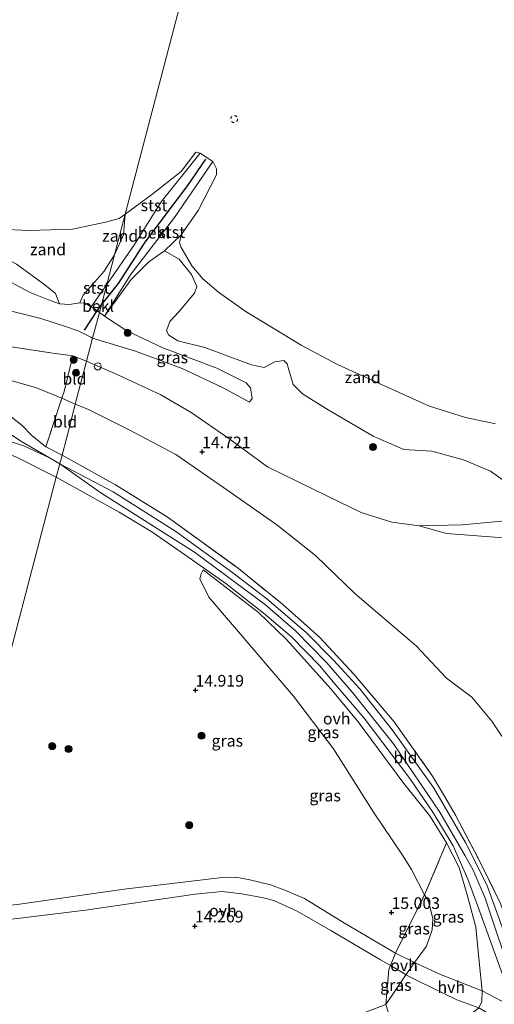
# Model space of a CAD drawing. Units: metres. Extents: x 209996 to 213192, y 426102 to 428666.
# Drawn here: x 210405 to 210507, y 426955 to 427166 of the extents above; entities that cross this region are included whole.
import ezdxf
from ezdxf.enums import TextEntityAlignment as Align

# ---------------------------------------------------------------- set-up
doc = ezdxf.new("R2010")
doc.units = ezdxf.units.M
doc.linetypes.add('IE-TERREINAFSCHEIDING', pattern=[10, 8, -2])
doc.linetypes.add('VW-6060_STREEP', pattern=[1.2, 0.6, -0.6])
doc.layers.get('0').update_dxf_attribs({"lineweight": 25})
for name, color, linetype, lineweight in [('B-ME-GR-BOOM-S-B1', 93, 'Continuous', 18), ('B-ME-GW-KRUINLIJN-L-B1', 93, 'Continuous', 18), ('B-ME-GW-TEENLIJN-L-B1', 93, 'Continuous', 18), ('B-ME-IE-GRASLAND-GV-B6', 93, 'Continuous', 18), ('B-ME-IE-GRONDWERKLIJN-GROND_INGERICHT-GV-B6', 253, 'Continuous', 18), ('B-ME-IE-GRONDWERKLIJN-GROND_NIETINGERICHT-GV-B6', 253, 'Continuous', 18), ('B-ME-IE-HULPGEOMETRIE-L-B1', 53, 'Continuous', 18), ('B-ME-IE-INRICHTINGSELEMENT-S-B1', 253, 'Continuous', 18), ('B-ME-IE-TERREINAFSCHEIDING-DOORGANG-L-B1', 8, 'IE-TERREINAFSCHEIDING-KUNSTMATIG-OPEN', 18), ('B-ME-IE-TERREINAFSCHEIDING-RASTERHEKWERK-L-B1', 8, 'IE-TERREINAFSCHEIDING', 18), ('B-ME-OB-BEKLEDING-GV-B6', 253, 'Continuous', 18), ('B-ME-OB-WATERLIJN-L-B1', 133, 'OB-WATERLIJN', 18), ('B-ME-OG-WATER-GV-B6', 153, 'Continuous', 18), ('B-ME-VH-VERH_SOORT-HALF_VERHARDING-GV-B6', 8, 'IE-TERREINAFSCHEIDING-NATUURLIJK-HOUTWAL', 18), ('B-ME-VH-VERH_SOORT-ONVERHARD-GV-B6', 8, 'Continuous', 18), ('B-ME-VW-MARKERING-BEBAKENING-S-B1', 255, 'VW-6060_STREEP', 18)]:
    doc.layers.add(name, color=color, linetype=linetype, lineweight=lineweight)
doc.layers.add('B-ME-GW-HOOGTEPUNT-S-B1', color=10, linetype='Continuous')
doc.layers.add('B-ME-VV-KRIBBEN-L-B1', color=10, linetype='Continuous')
doc.styles.add('NLCS-ISO', font='NLCS-ISO.TTF')
doc.linetypes.add('IE-TERREINAFSCHEIDING-KUNSTMATIG-OPEN', pattern='A,7,-1.5,[67,NLCS.SHX,S=0.75,R=0,X=0,Y=0],-1.5', length=10)
doc.linetypes.add('IE-TERREINAFSCHEIDING-NATUURLIJK-HOUTWAL', pattern='A,7,-1.5,[67,NLCS.SHX,S=0.75,R=45,X=0,Y=0],-1.5,7,-1.5,[70,NLCS.SHX,S=0.75,R=0,X=0,Y=0],-1.5', length=20)
doc.linetypes.add('OB-WATERLIJN', pattern='A,10,[32,NLCS.SHX,S=2,R=0,X=0,Y=0],-12', length=22)

# ---------------------------------------------------------------- blocks, each defined once
blk = doc.blocks.new('hoogtepunt')
for p, q in [((-0.5, 0), (0.5, 0)), ((0, 0.5), (0, -0.5))]:
    blk.add_line(p, q)
blk = doc.blocks.new('boom')
h = blk.add_hatch(color=256)
edge = h.paths.add_edge_path()
edge.add_arc((0, 0), 0.75, 0, 360)
blk.add_circle((0, 0), 0.75)
blk = doc.blocks.new('dtb')
blk.add_circle((0, 0), 0.75)

msp = doc.modelspace()

# ---------------------------------------------------------------- linework, layer by layer
at = {"layer": 'B-ME-GW-KRUINLIJN-L-B1'}
msp.add_line((210419.32, 427092.39, 14.648), (210416.352, 427093.536, 14.757), dxfattribs=at)
for points in [[(210413.56, 427070.443, 17.308), (210405.186, 427075.303, 17.28), (210399.085, 427079.322, 17.261), (210392.314, 427082.545, 17.235), (210376.028, 427088.387, 17.178), (210365.77, 427092.545, 16.855), (210362.927, 427094.833, 16.438), (210359.093, 427097.564, 16.534), (210352.102, 427101.008, 16.491), (210342.162, 427105.443, 16.358), (210329.514, 427111.168, 16.28), (210320.008, 427115.246, 16.288), (210313.607, 427118.624, 16.32), (210307.472, 427121.853, 16.339), (210299.347, 427126.161, 16.358), (210291.559, 427129.834, 16.467), (210280.018, 427134.59, 16.4), (210267.739, 427139.919, 16.419), (210249.16, 427147.607, 16.358), (210236.694, 427153.396, 16.339), (210223.988, 427159.439, 16.325), (210210.065, 427166.781, 16.398)], [(210215.454, 427166.403, 16.324), (210225.01, 427161.099, 16.305), (210245.485, 427151.637, 16.235), (210265.71, 427143.369, 16.267), (210284.092, 427134.903, 16.297), (210298.788, 427128.441, 16.254), (210306.647, 427124.172, 16.275), (210312.029, 427120.582, 16.31), (210318.086, 427116.932, 16.465), (210326.898, 427113.056, 16.417), (210333.592, 427110.294, 16.326), (210345.82, 427105.419, 16.291), (210352.935, 427102.247, 16.385), (210356.627, 427100.048, 16.489), (210360.958, 427098.226, 16.562), (210364.592, 427095.904, 16.607), (210367.784, 427093.032, 16.973), (210372.781, 427091.193, 17.08), (210387.195, 427086.898, 17.185), (210394.402, 427084.2, 17.195), (210401.388, 427081.832, 17.15), (210405.494, 427078.647, 17.139), (210407.572, 427076.496, 17.27), (210410.566, 427074.07, 17.381)], [(210422.062, 427102.838, 13.025), (210421.591, 427103.182, 13), (210420.99, 427103.621, 12.969), (210420.316, 427104.041, 12.81), (210419.049, 427104.861, 12.936), (210417.847, 427104.963, 12.891), (210415.653, 427104.545, 12.856), (210413.541, 427104.747, 12.898), (210411.177, 427105.544, 12.964), (210407.186, 427107.155, 12.973), (210399.937, 427111.034, 12.792)], [(210422.062, 427102.838, 13.025), (210423.183, 427102.091, 12.973), (210427.932, 427098.925, 12.754), (210435.704, 427095.296, 12.663), (210447.278, 427090.906, 12.534), (210453.548, 427087.79, 12.634), (210454.469, 427086.692, 12.744), (210454.831, 427084.436, 12.857), (210454.258, 427083.616, 12.902)], [(210509.144, 427058.182, 13.545), (210500.015, 427057.367, 13.674), (210490.718, 427057.092, 13.824), (210484.873, 427057.906, 13.861), (210478.245, 427059.995, 14.022), (210471.036, 427063.502, 14.108), (210458.17, 427069.765, 14.311), (210449.837, 427075.821, 14.483), (210441.77, 427081.396, 14.437), (210435.27, 427085.194, 14.579), (210426.056, 427089.512, 14.574), (210419.32, 427092.39, 14.648)], [(210510.949, 426959.133, 17.312), (210504.846, 426977.286, 17.305), (210502.305, 426983.287, 17.26), (210500.585, 426986.375, 17.26), (210495.143, 426995.737, 17.29), (210485.214, 427010.367, 17.179), (210476.374, 427021.429, 17.201), (210470.87, 427027.719, 17.188), (210464.162, 427034.594, 17.181), (210457.75, 427040.221, 17.146), (210442.449, 427051.462, 17.156), (210422.399, 427064.209, 17.223), (210413.56, 427070.443, 17.308)], [(210503.54, 426953.779, 17.066), (210504.173, 426955.142, 17.094), (210504.228, 426957.438, 17.097), (210503.584, 426963.719, 17.14), (210502.905, 426971.111, 17.199), (210501.009, 426978.049, 17.102), (210499.258, 426983.901, 17.056), (210496.596, 426989.169, 17.058), (210492.964, 426994.944, 17.104), (210487.425, 427001.91, 17.107), (210477.623, 427015.073, 17.02), (210471.733, 427022.207, 16.98), (210462.239, 427032.746, 16.924), (210456.215, 427038.521, 16.908), (210447.41, 427045.341, 16.868), (210444.348, 427047.664, 16.957)]]:
    msp.add_polyline3d(points, dxfattribs=at)
at = {"layer": 'B-ME-GW-TEENLIJN-L-B1'}
for points in [[(210276.749, 427159.887, 13.124), (210279.723, 427158.24, 13.284), (210286.427, 427155.103, 13.113), (210294.744, 427151.248, 13.136), (210301.83, 427147.593, 13.09), (210306.837, 427145.36, 13.204), (210311.599, 427143.17, 13.314), (210321.356, 427137.322, 13.421), (210326.981, 427133.614, 13.616), (210331.737, 427130.894, 13.806), (210341.202, 427125.119, 13.653), (210346.876, 427122.48, 13.699), (210356.44, 427118.695, 13.767), (210371.079, 427112.953, 13.726), (210386.086, 427107.724, 13.579), (210395.979, 427104.956, 13.662), (210409.49, 427101.569, 13.575), (210414.606, 427099.913, 13.63), (210417.513, 427098.942, 13.6), (210420.208, 427097.567, 13.584), (210420.618, 427097.333, 13.574)], [(210454.258, 427083.616, 12.902), (210448.622, 427086.738, 12.883), (210439.833, 427090.823, 12.899), (210429.831, 427094.583, 12.973), (210420.618, 427097.333, 13.574)], [(210416.852, 427083.18, 15.694), (210414.01, 427084.479, 15.986), (210408.565, 427086.701, 15.85), (210403.363, 427088.202, 16.013), (210394.578, 427090.068, 16.164)], [(210526.843, 426930.497, 15.153), (210527.649, 426932.216, 15.009), (210528.558, 426934.094, 14.948), (210529.7, 426941.557, 14.985), (210530.325, 426946.484, 14.756), (210531.673, 426955.01, 14.624), (210532.059, 426963.16, 14.251), (210531.836, 426967.433, 14.029), (210530.638, 426972.263, 13.812), (210525.198, 426983.125, 13.794), (210514.619, 427002.851, 13.74), (210506.339, 427015.237, 13.71), (210501.992, 427020.366, 13.794), (210496.578, 427024.463, 13.788), (210490.078, 427031.376, 14.047), (210476.867, 427042.652, 14.305), (210468.431, 427050.737, 14.486), (210460.122, 427057.363, 14.48), (210448.681, 427065.339, 14.846), (210438.507, 427072.437, 14.973), (210428.59, 427077.61, 15.291), (210419.562, 427082.124, 15.592), (210416.852, 427083.18, 15.694)], [(210444.348, 427047.664, 16.957), (210443.89, 427046.862, 16.717), (210443.635, 427045.752, 16.563), (210445.587, 427041.865, 16.323), (210450.63, 427035.87, 16.007), (210463.767, 427020.609, 15.782), (210472.3, 427009.343, 15.9), (210480.929, 426995.731, 15.742), (210487.146, 426986.505, 15.465), (210489.052, 426983.446, 15.463), (210491.845, 426978.037, 15.43), (210492.718, 426976.651, 15.534), (210493.633, 426972.899, 15.539), (210493.495, 426970.535, 15.524), (210492.28, 426967.04, 15.467), (210489.703, 426963.507, 15.203), (210487.866, 426960.883, 15.2), (210483.548, 426954.498, 14.918)]]:
    msp.add_polyline3d(points, dxfattribs=at)
at = {"layer": 'B-ME-IE-GRASLAND-GV-B6'}
for points in [[(210509.144, 427058.182, 13.545), (210500.015, 427057.367, 13.674), (210490.718, 427057.092, 13.824), (210484.873, 427057.906, 13.861), (210478.245, 427059.995, 14.022), (210471.036, 427063.502, 14.108), (210458.17, 427069.765, 14.311), (210449.837, 427075.821, 14.483), (210441.77, 427081.396, 14.437), (210435.27, 427085.194, 14.579), (210426.056, 427089.512, 14.574), (210419.32, 427092.39, 14.648), (210420.618, 427097.333, 13.574), (210429.831, 427094.583, 12.973), (210439.833, 427090.823, 12.899), (210448.622, 427086.738, 12.883), (210454.258, 427083.616, 12.902), (210454.831, 427084.436, 12.857), (210454.469, 427086.692, 12.744), (210453.548, 427087.79, 12.634), (210447.278, 427090.906, 12.534), (210435.704, 427095.296, 12.663), (210427.932, 427098.925, 12.754), (210423.183, 427102.091, 12.973), (210428.914, 427109.901, 11.807), (210432.713, 427113.735, 11.258), (210436.062, 427116.052, 10.942), (210439.212, 427114.29, 10.645), (210441.873, 427110.988, 10.639), (210442.994, 427108.441, 10.736), (210442.505, 427107.033, 10.832), (210439.152, 427102.986, 11.442), (210437.205, 427100.948, 11.791), (210436.487, 427098.899, 12.007), (210436.986, 427097.974, 12.023), (210438.917, 427096.787, 12.04), (210444.706, 427095.324, 12.078), (210454.685, 427091.604, 11.881), (210457.439, 427091.041, 11.704), (210459.713, 427092.264, 11.387), (210461.623, 427092.58, 11.142), (210462.373, 427091.858, 11.142), (210462.753, 427090.597, 11.249), (210463.685, 427087.432, 11.694), (210465.644, 427085.438, 11.71), (210471.194, 427081.972, 11.839), (210480.824, 427076.342, 11.82), (210487.431, 427073.507, 11.907), (210493.396, 427073.132, 11.765), (210500.209, 427071.244, 11.665), (210506.035, 427068.873, 11.83), (210509.473, 427066.406, 12.13)], [(210399.937, 427111.034, 12.792), (210407.186, 427107.155, 12.973), (210411.177, 427105.544, 12.964), (210413.541, 427104.747, 12.898), (210415.653, 427104.545, 12.856), (210417.847, 427104.963, 12.891), (210419.049, 427104.861, 12.936), (210420.316, 427104.041, 12.81), (210420.99, 427103.621, 12.969), (210421.591, 427103.182, 13), (210422.062, 427102.838, 13.025), (210420.618, 427097.333, 13.574), (210420.208, 427097.567, 13.584), (210417.513, 427098.942, 13.6), (210414.606, 427099.913, 13.63), (210409.49, 427101.569, 13.575), (210395.979, 427104.956, 13.662)], [(210395.979, 427104.956, 13.662), (210409.49, 427101.569, 13.575), (210414.606, 427099.913, 13.63), (210417.513, 427098.942, 13.6), (210420.208, 427097.567, 13.584), (210420.618, 427097.333, 13.574), (210419.32, 427092.39, 14.648), (210416.352, 427093.536, 14.757), (210411.583, 427094.244, 14.838), (210397.053, 427096.422, 15.373)], [(210423.183, 427102.091, 12.973), (210427.932, 427098.925, 12.754), (210435.704, 427095.296, 12.663), (210447.278, 427090.906, 12.534), (210453.548, 427087.79, 12.634), (210454.469, 427086.692, 12.744), (210454.831, 427084.436, 12.857), (210454.258, 427083.616, 12.902), (210448.622, 427086.738, 12.883), (210439.833, 427090.823, 12.899), (210429.831, 427094.583, 12.973), (210420.618, 427097.333, 13.574), (210422.062, 427102.838, 13.025), (210423.183, 427102.091, 12.973)], [(210394.578, 427090.068, 16.164), (210403.363, 427088.202, 16.013), (210408.565, 427086.701, 15.85), (210414.01, 427084.479, 15.986), (210410.566, 427074.07, 17.381), (210407.572, 427076.496, 17.27), (210405.494, 427078.647, 17.139), (210401.388, 427081.832, 17.15), (210394.402, 427084.2, 17.195), (210387.195, 427086.898, 17.185), (210372.781, 427091.193, 17.08), (210367.784, 427093.032, 16.973), (210364.592, 427095.904, 16.607), (210360.958, 427098.226, 16.562), (210366.809, 427100.068, 15.817), (210373.819, 427096.872, 15.739), (210378.491, 427094.839, 15.728), (210388.051, 427091.74, 15.907), (210394.578, 427090.068, 16.164)], [(210377.149, 427101.182, 15.242), (210384.868, 427099.035, 15.242), (210397.053, 427096.422, 15.373), (210411.583, 427094.244, 14.838), (210416.352, 427093.536, 14.757), (210414.489, 427085.926, 15.792), (210414.01, 427084.479, 15.986), (210408.565, 427086.701, 15.85), (210403.363, 427088.202, 16.013), (210394.578, 427090.068, 16.164), (210388.051, 427091.74, 15.907), (210378.491, 427094.839, 15.728), (210373.819, 427096.872, 15.739), (210366.809, 427100.068, 15.817), (210372.758, 427101.427, 15.43), (210377.149, 427101.182, 15.242)], [(210410.566, 427074.07, 17.381), (210414.05, 427072.307, 17.414), (210413.56, 427070.443, 17.308), (210411.346, 427071.728, 17.3), (210406.02, 427074.228, 17.199), (210401.399, 427075.696, 17.196), (210395.028, 427078.002, 17.18), (210395.801, 427078.219, 17.133), (210390.617, 427080.298, 17.146), (210379.44, 427085.514, 17.023), (210365.08, 427091.119, 16.646), (210361.989, 427092.643, 16.545), (210359.749, 427094.696, 16.478), (210357.302, 427097.023, 16.585), (210360.958, 427098.226, 16.562), (210364.592, 427095.904, 16.607), (210367.784, 427093.032, 16.973), (210372.781, 427091.193, 17.08), (210387.195, 427086.898, 17.185), (210394.402, 427084.2, 17.195), (210401.388, 427081.832, 17.15), (210405.494, 427078.647, 17.139), (210407.572, 427076.496, 17.27), (210410.566, 427074.07, 17.381)], [(210404.117, 427071.921, 17.215), (210412.794, 427067.524, 17.163)], [(210508.799, 426970.325, 17.275), (210505.199, 426980.131, 17.283), (210500.629, 426989.27, 17.259), (210493.766, 427001.033, 17.297), (210484.93, 427013.406, 17.23), (210478.001, 427022.174, 17.16), (210472.345, 427028.328, 17.189), (210466.475, 427034.287, 17.176), (210458.015, 427041.481, 17.112), (210450.74, 427047.021, 17.125), (210438.452, 427055.901, 17.179), (210425.026, 427064.433, 17.163), (210413.56, 427070.443, 17.308), (210414.05, 427072.307, 17.414), (210425.525, 427065.898, 17.43), (210436.611, 427059.036, 17.39), (210451.59, 427048.233, 17.32), (210461.341, 427040.354, 17.381), (210469.365, 427033.187, 17.368), (210476.653, 427025.295, 17.357), (210482.561, 427018.387, 17.325), (210485.346, 427015.086, 17.333), (210493.593, 427003.443, 17.368), (210496.111, 426999.145, 17.382)], [(210412.794, 427067.524, 17.163), (210410.082, 427057.189, 16.025), (210400.826, 427021.922, 14.741), (210395.353, 427001.069, 14.714), (210391.015, 426984.544, 14.662), (210388.325, 426974.294, 14.694), (210387.135, 426974.163, 14.701), (210383.848, 426974.468, 14.479), (210380.198, 426975.415, 14.266), (210378.928, 426972.564, 14.175), (210362.593, 426966.285, 14.03), (210343.552, 426959.227, 13.95), (210326.334, 426952.949, 13.998)], [(210400.826, 427021.922, 14.741), (210410.082, 427057.189, 16.025), (210412.794, 427067.524, 17.163), (210426.346, 427060.038, 17.096), (210433.332, 427055.869, 17.082), (210439.649, 427051.454, 17.072), (210449.194, 427044.732, 16.956), (210457.578, 427038.221, 16.98), (210463.276, 427033.327, 17.015), (210469.315, 427027.16, 17.015), (210472.631, 427023.227, 17.023), (210478.901, 427015.896, 17.029), (210488.704, 427002.976, 17.136), (210493.623, 426995.765, 17.195), (210497.976, 426988.504, 17.157), (210501.128, 426981.408, 17.214), (210503.658, 426974.58, 17.299), (210510.721, 426954.975, 17.251)], [(210518.273, 427053.861, 13.472), (210496.608, 427055.497, 13.751), (210490.718, 427057.092, 13.824), (210500.015, 427057.367, 13.674), (210509.144, 427058.182, 13.545)], [(210509.687, 426954.604, 17.201), (210504.228, 426957.438, 17.097), (210503.584, 426963.719, 17.14), (210502.905, 426971.111, 17.199), (210501.009, 426978.049, 17.102), (210499.258, 426983.901, 17.056), (210496.596, 426989.169, 17.058), (210492.964, 426994.944, 17.104), (210487.425, 427001.91, 17.107), (210477.623, 427015.073, 17.02), (210471.733, 427022.207, 16.98), (210462.239, 427032.746, 16.924), (210456.215, 427038.521, 16.908), (210447.41, 427045.341, 16.868), (210444.348, 427047.664, 16.957), (210443.89, 427046.862, 16.717), (210443.635, 427045.752, 16.563), (210445.587, 427041.865, 16.323), (210450.63, 427035.87, 16.007), (210463.767, 427020.609, 15.782), (210472.3, 427009.343, 15.9), (210480.929, 426995.731, 15.742), (210487.146, 426986.505, 15.465), (210489.052, 426983.446, 15.463), (210491.845, 426978.037, 15.43), (210485.749, 426965.833, 15.039), (210485.605, 426965.485, 15.025), (210474.696, 426971.962, 14.872), (210466.093, 426977.198, 14.889), (210461.85, 426978.985, 14.929), (210458.78, 426980.169, 14.926), (210454.373, 426981.206, 14.949), (210451.381, 426981.784, 14.981), (210447.828, 426981.661, 14.924), (210427.38, 426979.199, 14.884), (210404.392, 426975.975, 14.699)], [(210496.596, 426989.169, 17.058), (210491.845, 426978.037, 15.43), (210489.052, 426983.446, 15.463), (210487.146, 426986.505, 15.465), (210480.929, 426995.731, 15.742), (210472.3, 427009.343, 15.9), (210463.767, 427020.609, 15.782), (210450.63, 427035.87, 16.007), (210445.587, 427041.865, 16.323), (210443.635, 427045.752, 16.563), (210443.89, 427046.862, 16.717), (210444.348, 427047.664, 16.957), (210447.41, 427045.341, 16.868), (210456.215, 427038.521, 16.908), (210462.239, 427032.746, 16.924), (210471.733, 427022.207, 16.98), (210477.623, 427015.073, 17.02), (210487.425, 427001.91, 17.107), (210492.964, 426994.944, 17.104), (210496.596, 426989.169, 17.058)], [(210496.111, 426999.145, 17.382), (210498.476, 426995.108, 17.395), (210503.351, 426985.864, 17.325), (210508.095, 426976.322, 17.298)], [(210504.228, 426957.438, 17.097), (210495.313, 426960.966, 15.952), (210489.703, 426963.507, 15.203), (210492.28, 426967.04, 15.467), (210493.495, 426970.535, 15.524), (210493.633, 426972.899, 15.539), (210492.718, 426976.651, 15.534), (210491.845, 426978.037, 15.43), (210496.596, 426989.169, 17.058), (210499.258, 426983.901, 17.056), (210501.009, 426978.049, 17.102), (210502.905, 426971.111, 17.199), (210503.584, 426963.719, 17.14), (210504.228, 426957.438, 17.097)], [(210482.413, 426964.091, 15.044), (210484.528, 426962.871, 14.921), (210484.167, 426961.997, 14.886), (210483.548, 426954.498, 14.918), (210477.146, 426952.053, 14.399), (210447.83, 426940.146, 13.879), (210419.619, 426928.776, 13.726), (210400.416, 426920.437, 13.634), (210379.996, 426912.839, 13.563), (210371.978, 426912.008, 13.597), (210379.596, 426941.035, 13.863), (210387.413, 426970.816, 14.483), (210389.203, 426971.06, 14.68), (210419.074, 426974.764, 14.871), (210442.621, 426978.178, 14.883), (210448.401, 426978.733, 14.821), (210452.641, 426978.249, 14.819), (210457.319, 426977.373, 14.821), (210459.688, 426976.749, 14.829), (210464.53, 426974.504, 14.814), (210471.719, 426970.34, 14.853), (210482.413, 426964.091, 15.044)], [(210489.703, 426963.507, 15.203), (210485.605, 426965.485, 15.025), (210485.749, 426965.833, 15.039), (210491.845, 426978.037, 15.43), (210492.718, 426976.651, 15.534), (210493.633, 426972.899, 15.539), (210493.495, 426970.535, 15.524), (210492.28, 426967.04, 15.467), (210489.703, 426963.507, 15.203)], [(210487.866, 426960.883, 15.2), (210483.548, 426954.498, 14.918), (210484.167, 426961.997, 14.886), (210484.528, 426962.871, 14.921), (210487.35, 426961.213, 15.063), (210487.866, 426960.883, 15.2)], [(210503.54, 426953.779, 17.066), (210500.948, 426951.713, 16.883), (210497.157, 426949.179, 16.659), (210490.491, 426944.929, 16.183), (210486.901, 426943.133, 16.018), (210485.551, 426948.118, 15.5), (210483.548, 426954.498, 14.918), (210487.866, 426960.883, 15.2), (210490.568, 426959.516, 15.451), (210498.776, 426955.48, 16.504), (210503.54, 426953.779, 17.066)]]:
    msp.add_polyline3d(points, dxfattribs=at)
at = {"layer": 'B-ME-IE-GRONDWERKLIJN-GROND_INGERICHT-GV-B6'}
for points in [[(210419.32, 427092.39, 14.648), (210416.852, 427083.18, 15.694), (210414.01, 427084.479, 15.986), (210414.489, 427085.926, 15.792), (210416.352, 427093.536, 14.757), (210419.32, 427092.39, 14.648)], [(210514.619, 427002.851, 13.74), (210506.339, 427015.237, 13.71), (210501.992, 427020.366, 13.794), (210496.578, 427024.463, 13.788), (210490.078, 427031.376, 14.047), (210476.867, 427042.652, 14.305), (210468.431, 427050.737, 14.486), (210460.122, 427057.363, 14.48), (210448.681, 427065.339, 14.846), (210438.507, 427072.437, 14.973), (210428.59, 427077.61, 15.291), (210419.562, 427082.124, 15.592), (210416.852, 427083.18, 15.694), (210419.32, 427092.39, 14.648), (210426.056, 427089.512, 14.574), (210435.27, 427085.194, 14.579), (210441.77, 427081.396, 14.437), (210449.837, 427075.821, 14.483), (210458.17, 427069.765, 14.311), (210471.036, 427063.502, 14.108), (210478.245, 427059.995, 14.022), (210484.873, 427057.906, 13.861), (210490.718, 427057.092, 13.824)], [(210416.852, 427083.18, 15.694), (210415.922, 427079.441, 16.246), (210414.05, 427072.307, 17.414), (210410.566, 427074.07, 17.381), (210414.01, 427084.479, 15.986), (210416.852, 427083.18, 15.694)], [(210508.095, 426976.322, 17.298), (210503.351, 426985.864, 17.325), (210498.476, 426995.108, 17.395), (210496.111, 426999.145, 17.382), (210493.593, 427003.443, 17.368), (210485.346, 427015.086, 17.333), (210482.561, 427018.387, 17.325), (210476.653, 427025.295, 17.357), (210469.365, 427033.187, 17.368), (210461.341, 427040.354, 17.381), (210451.59, 427048.233, 17.32), (210436.611, 427059.036, 17.39), (210425.525, 427065.898, 17.43), (210414.05, 427072.307, 17.414), (210415.922, 427079.441, 16.246), (210416.852, 427083.18, 15.694), (210419.562, 427082.124, 15.592), (210428.59, 427077.61, 15.291), (210438.507, 427072.437, 14.973), (210448.681, 427065.339, 14.846), (210460.122, 427057.363, 14.48), (210468.431, 427050.737, 14.486), (210476.867, 427042.652, 14.305), (210490.078, 427031.376, 14.047), (210496.578, 427024.463, 13.788), (210501.992, 427020.366, 13.794), (210506.339, 427015.237, 13.71), (210514.619, 427002.851, 13.74)], [(210490.718, 427057.092, 13.824), (210496.608, 427055.497, 13.751), (210518.273, 427053.861, 13.472), (210529.42, 427053.018, 13.462), (210545.888, 427048.963, 13.601), (210562.113, 427043.316, 13.746), (210571.434, 427039.467, 13.834), (210582.001, 427032.957, 13.746), (210597.805, 427022.417, 13.819), (210603.837, 427018.097, 13.906), (210607.905, 427015.202, 13.896), (210615.735, 427011.997, 13.885), (210622.528, 427010.6, 13.89), (210633.024, 427010.134, 13.854), (210649.642, 427011.108, 13.606), (210655.26, 427010.968, 13.642), (210661.276, 427009.448, 13.637)]]:
    msp.add_polyline3d(points, dxfattribs=at)
at = {"layer": 'B-ME-IE-GRONDWERKLIJN-GROND_NIETINGERICHT-GV-B6'}
for points in [[(210427.599, 427123.933, 10.361), (210427.241, 427122.57, 10.438), (210425.304, 427115.188, 11.337), (210423.126, 427111.684, 11.757), (210418.557, 427106.576, 12.453), (210417.847, 427104.963, 12.891), (210415.653, 427104.545, 12.856), (210413.541, 427104.747, 12.898), (210412.683, 427106.921, 12.47), (210410.346, 427108.806, 12.259), (210404.284, 427113.202, 11.585), (210396.827, 427117.205, 11.056), (210387.353, 427120.861, 10.585), (210381.693, 427124.146, 10.361), (210388.093, 427122.203, 10.361), (210391.504, 427121.49, 10.361), (210400.767, 427120.731, 10.361), (210407.032, 427120.435, 10.361), (210416.297, 427120.701, 10.361), (210423.393, 427122.248, 10.361), (210426.333, 427123.009, 10.361), (210427.599, 427123.933, 10.361)], [(210425.304, 427115.188, 11.337), (210427.241, 427122.57, 10.438), (210427.599, 427123.933, 10.361), (210427.233, 427119.528, 10.879), (210425.304, 427115.188, 11.337)], [(210509.473, 427066.406, 12.13), (210506.035, 427068.873, 11.83), (210500.209, 427071.244, 11.665), (210493.396, 427073.132, 11.765), (210487.431, 427073.507, 11.907), (210480.824, 427076.342, 11.82), (210471.194, 427081.972, 11.839), (210465.644, 427085.438, 11.71), (210463.685, 427087.432, 11.694), (210462.753, 427090.597, 11.249), (210462.373, 427091.858, 11.142), (210461.623, 427092.58, 11.142), (210459.713, 427092.264, 11.387), (210457.439, 427091.041, 11.704), (210454.685, 427091.604, 11.881), (210444.706, 427095.324, 12.078), (210438.917, 427096.787, 12.04), (210436.986, 427097.974, 12.023), (210436.487, 427098.899, 12.007), (210437.205, 427100.948, 11.791), (210439.152, 427102.986, 11.442), (210442.505, 427107.033, 10.832), (210442.994, 427108.441, 10.736), (210441.873, 427110.988, 10.639), (210439.212, 427114.29, 10.645), (210436.062, 427116.052, 10.942), (210439.632, 427119.511, 10.361), (210439.297, 427117.855, 10.361), (210439.554, 427116.906, 10.361), (210441.928, 427112.852, 10.361), (210444.266, 427110.079, 10.361), (210447.65, 427107.179, 10.361), (210453.35, 427103.169, 10.361), (210465.363, 427095.824, 10.361), (210473.142, 427091.73, 10.361), (210482.752, 427087.34, 10.361), (210492.946, 427082.747, 10.361), (210500.684, 427080.35, 10.361), (210507.08, 427078.982, 10.361)]]:
    msp.add_polyline3d(points, dxfattribs=at)
at = {"layer": 'B-ME-IE-HULPGEOMETRIE-L-B1'}
msp.add_polyline3d([(210537.911, 427544.242, 10.361), (210427.599, 427123.933, 10.361), (210427.241, 427122.57, 10.438), (210425.304, 427115.188, 11.337), (210423.651, 427108.892, 12.209), (210422.062, 427102.838, 13.025), (210420.618, 427097.333, 13.574), (210419.32, 427092.39, 14.648), (210416.852, 427083.18, 15.694), (210415.922, 427079.441, 16.246), (210414.05, 427072.307, 17.414), (210413.56, 427070.443, 17.308), (210412.794, 427067.524, 17.163), (210410.082, 427057.189, 16.025), (210400.826, 427021.922, 14.741), (210395.353, 427001.069, 14.714), (210391.015, 426984.544, 14.662), (210388.325, 426974.294, 14.694), (210387.413, 426970.816, 14.483), (210379.596, 426941.035, 13.863)], dxfattribs=at)
at = {"layer": 'B-ME-IE-TERREINAFSCHEIDING-DOORGANG-L-B1'}
msp.add_polyline3d([(210484.167, 426961.997, 14.886), (210484.528, 426962.871, 14.921), (210485.605, 426965.485, 15.025), (210485.749, 426965.833, 15.039)], dxfattribs=at)
at = {"layer": 'B-ME-IE-TERREINAFSCHEIDING-RASTERHEKWERK-L-B1'}
msp.add_line((210414.05, 427072.307, 17.414), (210410.566, 427074.07, 17.381), dxfattribs=at)
for points in [[(210416.352, 427093.536, 14.757), (210411.583, 427094.244, 14.838), (210397.053, 427096.422, 15.373), (210384.868, 427099.035, 15.242), (210377.149, 427101.182, 15.242)], [(210410.566, 427074.07, 17.381), (210414.01, 427084.479, 15.986), (210414.489, 427085.926, 15.792), (210416.352, 427093.536, 14.757)], [(210414.05, 427072.307, 17.414), (210425.525, 427065.898, 17.43), (210436.611, 427059.036, 17.39), (210451.59, 427048.233, 17.32), (210461.341, 427040.354, 17.381), (210469.365, 427033.187, 17.368), (210476.653, 427025.295, 17.357), (210482.561, 427018.387, 17.325), (210485.346, 427015.086, 17.333), (210493.593, 427003.443, 17.368), (210496.111, 426999.145, 17.382)], [(210496.111, 426999.145, 17.382), (210498.476, 426995.108, 17.395), (210503.351, 426985.864, 17.325), (210508.095, 426976.322, 17.298), (210510.612, 426969.82, 17.317)], [(210485.749, 426965.833, 15.039), (210491.845, 426978.037, 15.43), (210496.596, 426989.169, 17.058)], [(210371.978, 426912.008, 13.597), (210379.996, 426912.839, 13.563), (210400.416, 426920.437, 13.634), (210419.619, 426928.776, 13.726), (210447.83, 426940.146, 13.879), (210477.146, 426952.053, 14.399), (210483.548, 426954.498, 14.918), (210484.167, 426961.997, 14.886)]]:
    msp.add_polyline3d(points, dxfattribs=at)
at = {"layer": 'B-ME-OB-BEKLEDING-GV-B6'}
for points in [[(210446.416, 427135.202, 10.361), (210438.173, 427123.204, 10.533), (210428.866, 427111.142, 11.727), (210423.183, 427102.091, 12.973), (210422.062, 427102.838, 13.025), (210423.651, 427108.892, 12.209), (210429.582, 427117.412, 11.187), (210435.359, 427126.572, 10.422), (210443.731, 427137.041, 10.361), (210446.416, 427135.202, 10.361)], [(210443.731, 427137.041, 10.361), (210435.359, 427126.572, 10.422), (210429.582, 427117.412, 11.187), (210423.651, 427108.892, 12.209), (210425.304, 427115.188, 11.337), (210427.233, 427119.528, 10.879), (210427.599, 427123.933, 10.361), (210433.242, 427128.115, 10.361), (210439.608, 427133.082, 10.361), (210442.776, 427137.199, 10.361), (210443.731, 427137.041, 10.361)], [(210439.632, 427119.511, 10.361), (210436.062, 427116.052, 10.942), (210432.713, 427113.735, 11.258), (210428.914, 427109.901, 11.807), (210423.183, 427102.091, 12.973), (210428.866, 427111.142, 11.727), (210438.173, 427123.204, 10.533), (210446.416, 427135.202, 10.361), (210447.191, 427133.68, 10.361), (210447.195, 427132.38, 10.361), (210443.271, 427124.724, 10.361), (210439.632, 427119.511, 10.361)], [(210423.651, 427108.892, 12.209), (210420.316, 427104.041, 12.81), (210419.049, 427104.861, 12.936), (210417.847, 427104.963, 12.891), (210418.557, 427106.576, 12.453), (210423.126, 427111.684, 11.757), (210425.304, 427115.188, 11.337), (210423.651, 427108.892, 12.209)], [(210404.284, 427113.202, 11.585), (210410.346, 427108.806, 12.259), (210412.683, 427106.921, 12.47), (210413.541, 427104.747, 12.898), (210411.177, 427105.544, 12.964), (210407.186, 427107.155, 12.973), (210399.937, 427111.034, 12.792)], [(210422.062, 427102.838, 13.025), (210421.591, 427103.182, 13), (210420.99, 427103.621, 12.969), (210420.316, 427104.041, 12.81), (210423.651, 427108.892, 12.209), (210422.062, 427102.838, 13.025)]]:
    msp.add_polyline3d(points, dxfattribs=at)
at = {"layer": 'B-ME-OB-WATERLIJN-L-B1'}
for points in [[(210276.022, 427168.539, 10.361), (210286.011, 427164.409, 10.361), (210301.536, 427157.381, 10.361), (210311.94, 427153.587, 10.361), (210318.458, 427150.661, 10.361), (210324.514, 427149.099, 10.361), (210334.617, 427146.149, 10.361), (210339.836, 427144.321, 10.361), (210343.272, 427142.832, 10.361), (210353.024, 427136.599, 10.361), (210356.709, 427134.498, 10.361), (210360.602, 427133.37, 10.361), (210365.202, 427132.138, 10.361), (210373.358, 427127.859, 10.361), (210381.693, 427124.146, 10.361), (210388.093, 427122.203, 10.361), (210391.504, 427121.49, 10.361), (210400.767, 427120.731, 10.361), (210407.032, 427120.435, 10.361), (210416.297, 427120.701, 10.361), (210423.393, 427122.248, 10.361), (210426.333, 427123.009, 10.361), (210427.599, 427123.933, 10.361)], [(210427.599, 427123.933, 10.361), (210433.242, 427128.115, 10.361), (210439.608, 427133.082, 10.361), (210442.776, 427137.199, 10.361), (210443.731, 427137.041, 10.361), (210446.416, 427135.202, 10.361), (210447.191, 427133.68, 10.361), (210447.195, 427132.38, 10.361), (210443.271, 427124.724, 10.361), (210439.632, 427119.511, 10.361), (210439.297, 427117.855, 10.361), (210439.554, 427116.906, 10.361), (210441.928, 427112.852, 10.361), (210444.266, 427110.079, 10.361), (210447.65, 427107.179, 10.361), (210453.35, 427103.169, 10.361), (210465.363, 427095.824, 10.361), (210473.142, 427091.73, 10.361), (210482.752, 427087.34, 10.361), (210492.946, 427082.747, 10.361), (210500.684, 427080.35, 10.361), (210507.08, 427078.982, 10.361)]]:
    msp.add_polyline3d(points, dxfattribs=at)
at = {"layer": 'B-ME-OG-WATER-GV-B6'}
for points in [[(210537.911, 427544.242, 10.361), (210427.599, 427123.933, 10.361), (210426.333, 427123.009, 10.361), (210423.393, 427122.248, 10.361), (210416.297, 427120.701, 10.361), (210407.032, 427120.435, 10.361), (210400.767, 427120.731, 10.361), (210391.504, 427121.49, 10.361), (210388.093, 427122.203, 10.361), (210381.693, 427124.146, 10.361), (210373.358, 427127.859, 10.361), (210365.202, 427132.138, 10.361), (210360.602, 427133.37, 10.361), (210356.709, 427134.498, 10.361), (210353.024, 427136.599, 10.361), (210343.272, 427142.832, 10.361), (210339.836, 427144.321, 10.361), (210334.617, 427146.149, 10.361), (210324.514, 427149.099, 10.361), (210318.458, 427150.661, 10.361), (210311.94, 427153.587, 10.361), (210301.536, 427157.381, 10.361), (210286.011, 427164.409, 10.361), (210276.022, 427168.539, 10.361)], [(210507.08, 427078.982, 10.361), (210500.684, 427080.35, 10.361), (210492.946, 427082.747, 10.361), (210482.752, 427087.34, 10.361), (210473.142, 427091.73, 10.361), (210465.363, 427095.824, 10.361), (210453.35, 427103.169, 10.361), (210447.65, 427107.179, 10.361), (210444.266, 427110.079, 10.361), (210441.928, 427112.852, 10.361), (210439.554, 427116.906, 10.361), (210439.297, 427117.855, 10.361), (210439.632, 427119.511, 10.361), (210443.271, 427124.724, 10.361), (210447.195, 427132.38, 10.361), (210447.191, 427133.68, 10.361), (210446.416, 427135.202, 10.361), (210443.731, 427137.041, 10.361), (210442.776, 427137.199, 10.361), (210439.608, 427133.082, 10.361), (210433.242, 427128.115, 10.361), (210427.599, 427123.933, 10.361), (210537.911, 427544.242, 10.361)]]:
    msp.add_polyline3d(points, dxfattribs=at)
at = {"layer": 'B-ME-VH-VERH_SOORT-HALF_VERHARDING-GV-B6'}
for points in [[(210504.228, 426957.438, 17.097), (210504.173, 426955.142, 17.094), (210503.54, 426953.779, 17.066), (210498.776, 426955.48, 16.504), (210490.568, 426959.516, 15.451), (210487.866, 426960.883, 15.2), (210489.703, 426963.507, 15.203), (210495.313, 426960.966, 15.952), (210504.228, 426957.438, 17.097)], [(210510.791, 426949.128, 17.235), (210506.452, 426952.076, 17.315), (210503.54, 426953.779, 17.066), (210504.173, 426955.142, 17.094), (210504.228, 426957.438, 17.097), (210509.687, 426954.604, 17.201)]]:
    msp.add_polyline3d(points, dxfattribs=at)
at = {"layer": 'B-ME-VH-VERH_SOORT-ONVERHARD-GV-B6'}
for points in [[(210344.101, 427091.239, 15.078), (210352.939, 427087.357, 14.963), (210359.233, 427085.522, 14.966), (210367.018, 427083.808, 15.252), (210369.7, 427083.531, 15.458), (210382.471, 427080.809, 16.434), (210392.94, 427078.363, 17.025), (210395.028, 427078.002, 17.18), (210401.399, 427075.696, 17.196), (210406.02, 427074.228, 17.199), (210411.346, 427071.728, 17.3), (210413.56, 427070.443, 17.308), (210412.794, 427067.524, 17.163), (210404.117, 427071.921, 17.215), (210400.241, 427073.394, 17.129), (210394.589, 427074.819, 16.889), (210381.125, 427077.854, 16.255), (210363.589, 427081.364, 15.06), (210354.851, 427083.345, 14.875), (210350.645, 427085.04, 14.897), (210341.86, 427089.46, 14.985), (210337.559, 427092.088, 14.83), (210339.145, 427094.225, 14.913), (210344.101, 427091.239, 15.078)], [(210510.721, 426954.975, 17.251), (210503.658, 426974.58, 17.299), (210501.128, 426981.408, 17.214), (210497.976, 426988.504, 17.157), (210493.623, 426995.765, 17.195), (210488.704, 427002.976, 17.136), (210478.901, 427015.896, 17.029), (210472.631, 427023.227, 17.023), (210469.315, 427027.16, 17.015), (210463.276, 427033.327, 17.015), (210457.578, 427038.221, 16.98), (210449.194, 427044.732, 16.956), (210439.649, 427051.454, 17.072), (210433.332, 427055.869, 17.082), (210426.346, 427060.038, 17.096), (210412.794, 427067.524, 17.163), (210413.56, 427070.443, 17.308), (210425.026, 427064.433, 17.163), (210438.452, 427055.901, 17.179), (210450.74, 427047.021, 17.125), (210458.015, 427041.481, 17.112), (210466.475, 427034.287, 17.176), (210472.345, 427028.328, 17.189), (210478.001, 427022.174, 17.16), (210484.93, 427013.406, 17.23), (210493.766, 427001.033, 17.297), (210500.629, 426989.27, 17.259), (210505.199, 426980.131, 17.283), (210508.799, 426970.325, 17.275)], [(210485.605, 426965.485, 15.025), (210484.528, 426962.871, 14.921), (210482.413, 426964.091, 15.044), (210471.719, 426970.34, 14.853), (210464.53, 426974.504, 14.814), (210459.688, 426976.749, 14.829), (210457.319, 426977.373, 14.821), (210452.641, 426978.249, 14.819), (210448.401, 426978.733, 14.821), (210442.621, 426978.178, 14.883), (210419.074, 426974.764, 14.871), (210389.203, 426971.06, 14.68), (210387.413, 426970.816, 14.483), (210388.325, 426974.294, 14.694), (210404.392, 426975.975, 14.699), (210427.38, 426979.199, 14.884), (210447.828, 426981.661, 14.924), (210451.381, 426981.784, 14.981), (210454.373, 426981.206, 14.949), (210458.78, 426980.169, 14.926), (210461.85, 426978.985, 14.929), (210466.093, 426977.198, 14.889), (210474.696, 426971.962, 14.872), (210485.605, 426965.485, 15.025)], [(210489.703, 426963.507, 15.203), (210487.866, 426960.883, 15.2), (210487.35, 426961.213, 15.063), (210484.528, 426962.871, 14.921), (210485.605, 426965.485, 15.025), (210489.703, 426963.507, 15.203)]]:
    msp.add_polyline3d(points, dxfattribs=at)
at = {"layer": 'B-ME-VV-KRIBBEN-L-B1'}
for points in [[(210422.473, 427104.403, 12.757), (210426.188, 427109.091, 12.105), (210431.729, 427117.711, 11.104), (210435.994, 427123.391, 10.497), (210441.021, 427130.111, 10.375), (210444.903, 427135.722, 10.336)], [(210418.84, 427099.069, 13.342), (210421.591, 427103.182, 13), (210422.473, 427104.403, 12.757)]]:
    msp.add_polyline3d(points, dxfattribs=at)

# ---------------------------------------------------------------- block references
at = {"layer": 'B-ME-GR-BOOM-S-B1', "rotation": 90}
for p in [(210428.13, 427098.499, 12.795), (210416.524, 427092.698, 14.752), (210417.07, 427089.941, 15.086), (210480.794, 427074.028, 12.307), (210443.997, 427012.121, 14.559), (210411.943, 427009.901, 14.792), (210415.448, 427009.282, 14.753), (210441.349, 426992.949, 14.695)]:
    msp.add_blockref('boom', p, dxfattribs=at)
at = {"layer": 'B-ME-GW-HOOGTEPUNT-S-B1', "rotation": 90}
for p in [(210444.105, 427072.975, 14.721), (210444.105, 427072.975, 14.721), (210442.696, 427021.881, 14.919), (210442.696, 427021.881, 14.919), (210484.77, 426974.215, 15.003), (210484.77, 426974.215, 15.003), (210442.59, 426971.332, 14.269), (210442.59, 426971.332, 14.269)]:
    msp.add_blockref('hoogtepunt', p, dxfattribs=at)
at = {"layer": 'B-ME-IE-INRICHTINGSELEMENT-S-B1', "rotation": 90}
msp.add_blockref('dtb', (210421.72, 427091.287, 14.776), dxfattribs=at)
at = {"layer": 'B-ME-VW-MARKERING-BEBAKENING-S-B1', "rotation": 90}
msp.add_blockref('dtb', (210451, 427144.335, 10.361), dxfattribs=at)

# ---------------------------------------------------------------- texts
at = {"layer": 'B-ME-GW-HOOGTEPUNT-S-B1', "ltscale": 0.2, "style": 'NLCS-ISO'}
for s, p in [('14.721', (210444.105, 427072.975, 14.721)), ('14.721', (210444.105, 427072.975, 14.721)), ('14.919', (210442.696, 427021.881, 14.919)), ('14.919', (210442.696, 427021.881, 14.919)), ('15.003', (210484.77, 426974.215, 15.003)), ('15.003', (210484.77, 426974.215, 15.003)), ('14.269', (210442.59, 426971.332, 14.269)), ('14.269', (210442.59, 426971.332, 14.269))]:
    msp.add_text(s, height=2.5, dxfattribs=at).set_placement(p, align=Align.BOTTOM_LEFT)
at = {"layer": 'B-ME-IE-GRASLAND-GV-B6', "ltscale": 0.2, "style": 'NLCS-ISO'}
for p in [(210437.724, 427093.227), (210470.115, 427012.851), (210449.523, 427011.045), (210470.52, 426999.298), (210496.965, 426973.304), (210489.619, 426970.772), (210485.707, 426958.684)]:
    msp.add_text('gras', height=2.5, dxfattribs=at).set_placement(p, align=Align.MIDDLE_CENTER)
at = {"layer": 'B-ME-IE-GRONDWERKLIJN-GROND_INGERICHT-GV-B6', "ltscale": 0.2, "style": 'NLCS-ISO'}
for p in [(210416.724, 427088.65), (210414.709, 427079.443), (210487.769, 427007.432)]:
    msp.add_text('bld', height=2.5, dxfattribs=at).set_placement(p, align=Align.MIDDLE_CENTER)
at = {"layer": 'B-ME-IE-GRONDWERKLIJN-GROND_NIETINGERICHT-GV-B6', "ltscale": 0.2, "style": 'NLCS-ISO'}
for p in [(210426.536, 427119.281), (210411.049, 427116.368), (210478.587, 427088.959)]:
    msp.add_text('zand', height=2.5, dxfattribs=at).set_placement(p, align=Align.MIDDLE_CENTER)
at = {"layer": 'B-ME-OB-BEKLEDING-GV-B6', "ltscale": 0.2, "style": 'NLCS-ISO'}
for s, p in [('stst', (210433.801, 427125.818)), ('bekl', (210433.744, 427119.96)), ('stst', (210437.604, 427120.094)), ('stst', (210421.438, 427108.137)), ('bekl', (210421.779, 427104.235))]:
    msp.add_text(s, height=2.5, dxfattribs=at).set_placement(p, align=Align.MIDDLE_CENTER)
at = {"layer": 'B-ME-VH-VERH_SOORT-HALF_VERHARDING-GV-B6', "ltscale": 0.2, "style": 'NLCS-ISO'}
msp.add_text('hvh', height=2.5, dxfattribs=at).set_placement((210497.599, 426958.239), align=Align.MIDDLE_CENTER)
at = {"layer": 'B-ME-VH-VERH_SOORT-ONVERHARD-GV-B6', "ltscale": 0.2, "style": 'NLCS-ISO'}
for p in [(210473.008, 427015.8), (210448.577, 426974.63), (210487.459, 426962.911)]:
    msp.add_text('ovh', height=2.5, dxfattribs=at).set_placement(p, align=Align.MIDDLE_CENTER)

doc.saveas('drawing.dxf')
